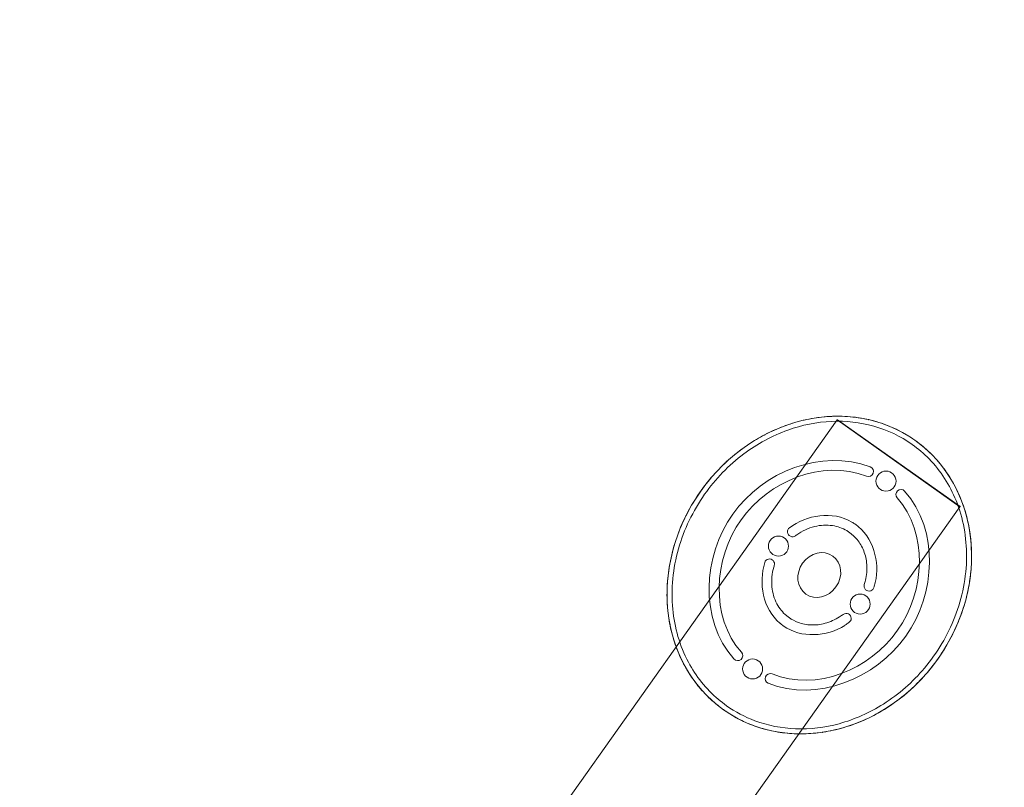
# Model space of a CAD drawing. Units: millimetres. Extents: x -4677 to 10473, y -5632 to 4818.
# Drawn here: x 1250 to 2232, y -2297 to -1531 of the extents above; entities that cross this region are included whole.
import ezdxf

# ---------------------------------------------------------------- set-up
doc = ezdxf.new("R2010")
doc.units = ezdxf.units.MM
doc.header["$MEASUREMENT"] = 0
doc.linetypes.add('DGN Style 2', pattern=[135.53433, 81.320598, -54.213732])
for name, color, linetype, lineweight in [('Level 15', 7, 'Continuous', 0), ('Level 8', 7, 'Continuous', 0), ('orbit - Level 25', 253, 'Continuous', 0), ('orbit - Level 26', 253, 'Continuous', 0), ('orbit - Level 27', 253, 'Continuous', 0)]:
    doc.layers.add(name, color=color, linetype=linetype, lineweight=lineweight)

# ---------------------------------------------------------------- blocks, each defined once
blk = doc.blocks.new('From Smart Solid_749')
at = {"layer": 'orbit - Level 26', "color": 40, "linetype": 'Continuous', "lineweight": 13}
blk.add_ellipse((0, 0), major_axis=(-95.49, -134.56), ratio=0.878788, dxfattribs=at)
blk.add_ellipse((0, 0), major_axis=(-95.49, -134.56), ratio=0.878788, dxfattribs=at)
for p in [(49.29, 155.15), (-54.66, 139.95), (130.17, 97.75), (-133.04, 59.27), (150.15, -5.39), (-149.16, -49.14), (99.87, -106.01), (-95.49, -134.56), (2.86, -157.02)]:
    blk.add_point(p, dxfattribs=at)
blk = doc.blocks.new('From Smart Solid_750')
at = {"layer": 'orbit - Level 25', "color": 156, "linetype": 'Continuous', "lineweight": 13}
for p, q in [((278.22, -105.47), (740.08, 545.37)), ((740.08, 545.37), (278.22, -105.47)), ((740.08, 545.37), (862.41, 458.56)), ((862.41, 458.56), (740.08, 545.37)), ((862.41, 458.56), (313.74, -314.61)), ((313.74, -314.61), (862.41, 458.56))]:
    blk.add_line(p, q, dxfattribs=at)
for p in [(740.08, 545.37), (862.41, 458.56)]:
    blk.add_point(p, dxfattribs=at)
blk = doc.blocks.new('From Smart Solid_753')
at = {"layer": 'orbit - Level 27', "color": 12, "linetype": 'Continuous', "lineweight": 13}
for p, q in [((33.04, 52.92), (33.08, 52.9)), ((33.08, 52.9), (33.13, 52.87)), ((36.39, 50.76), (36.46, 50.71)), ((36.46, 50.71), (36.52, 50.67)), ((56.38, -7.57), (56.37, -7.62)), ((56.4, -7.52), (56.38, -7.57)), ((-38.65, -48.18), (-38.69, -48.15)), ((-38.61, -48.22), (-38.65, -48.18)), ((-35.47, -50.65), (-35.53, -50.6)), ((-35.41, -50.69), (-35.47, -50.65)), ((26.13, -50.21), (26.08, -50.24)), ((26.17, -50.19), (26.13, -50.21))]:
    blk.add_line(p, q, dxfattribs=at)
at = {"layer": 'orbit - Level 27', "color": 12, "linetype": 'Continuous', "lineweight": 13, "extrusion": (0, 0, -1)}
for centre, radius, start, end in [((-49.59, 103.41), 5, 110.7694, 290.7694), ((-67.11, 93.77), 10, 0, 359.99999), ((-82, 80.42), 5, 318.40578, 138.40578), ((26.27, 43.25), 5, 233.21537, 53.62876), ((40.22, 28.92), 10, 0, 359.99999), ((49.14, 11.02), 5, 17.0927, 197.50608), ((-50.25, -11.05), 5, 188.75866, 17.50599), ((-41.33, -28.95), 10, 0, 359.99999), ((-27.38, -43.28), 5, 53.21547, 241.96279), ((80.88, -80.44), 5, 138.39188, 318.39188), ((66, -93.8), 10, 0, 359.99999), ((48.48, -103.45), 5, 291.91485, 111.91485)]:
    blk.add_arc(centre, radius, start, end, dxfattribs=at)
blk.add_ellipse((0.56, -0.01), major_axis=(-13.48, -19), ratio=0.874953, dxfattribs=at)
at = {"layer": 'orbit - Level 27', "color": 12, "linetype": 'Continuous', "lineweight": 13}
for points, knots in [([(-92.04, -130.5), (-83.31, -136.69), (-73.68, -141.77), (-63.65, -145.5), (-50.74, -150.3), (-36.88, -152.97), (-23.12, -153.5), (-8.58, -154.05), (6.2, -152.24), (20.24, -148.43), (35.83, -144.2), (50.89, -137.44), (64.55, -128.81), (79.9, -119.1), (93.85, -106.81), (105.54, -92.92), (118.34, -77.7), (128.78, -60.15), (135.95, -41.61), (143.3, -22.64), (147.43, -2.03), (147.55, 18.32), (147.66, 37.3), (144.22, 56.71), (137.1, 74.31), (130.9, 89.61), (121.68, 104.04), (110.18, 115.88), (104.97, 121.24), (99.25, 126.15), (93.15, 130.47), (81.65, 138.64), (68.52, 144.85), (54.94, 148.68), (41.38, 152.5), (27.02, 154.05), (12.95, 153.44), (-1.93, 152.79), (-16.86, 149.73), (-30.89, 144.71), (-46.58, 139.09), (-61.52, 130.9), (-74.86, 120.9), (-89.8, 109.68), (-103.09, 95.92), (-113.87, 80.65), (-125.5, 64.18), (-134.51, 45.5), (-140.02, 26.1), (-145.52, 6.71), (-147.66, -14.04), (-145.73, -34.11), (-143.97, -52.4), (-138.72, -70.75), (-130.09, -86.98), (-122.63, -100.99), (-112.4, -113.85), (-100.28, -124.1)], [0, 0, 0, 0, 0.034366, 0.034366, 0.034366, 0.078778, 0.078778, 0.078778, 0.12569, 0.12569, 0.12569, 0.177798, 0.177798, 0.177798, 0.236465, 0.236465, 0.236465, 0.300808, 0.300808, 0.300808, 0.366803, 0.366803, 0.366803, 0.428441, 0.428441, 0.428441, 0.481926, 0.481926, 0.481926, 0.505779, 0.505779, 0.505779, 0.551297, 0.551297, 0.551297, 0.596664, 0.596664, 0.596664, 0.644629, 0.644629, 0.644629, 0.698335, 0.698335, 0.698335, 0.758621, 0.758621, 0.758621, 0.823824, 0.823824, 0.823824, 0.889153, 0.889153, 0.889153, 0.948711, 0.948711, 0.948711, 1, 1, 1, 1]), ([(-84.62, -83.76), (-119.61, -44.36), (-115.48, 18.85), (-55.92, 103.04), (2.7, 126.54), (51.36, 108.09)], [0, 0, 0, 0, 0.5, 0.5, 1, 1, 1, 1]), ([(47.82, 98.74), (3.04, 115.72), (-49.98, 94.13), (-105.09, 16.22), (-108.49, -41.82), (-77.14, -77.12)], [0, 0, 0, 0, 0.5, 0.5, 1, 1, 1, 1]), ([(85.74, 83.74), (120.59, 44.49), (116.65, -18.75), (56.97, -103.21), (-1.94, -127.56), (-50.34, -108.09)], [0, 0, 0, 0, 0.5, 0.5, 1, 1, 1, 1]), ([(-46.61, -98.81), (-2.13, -116.71), (50.98, -94.35), (106.3, -16.07), (109.36, 42.07), (78.26, 77.1)], [0, 0, 0, 0, 0.5, 0.5, 1, 1, 1, 1]), ([(27.97, 44.31), (23.51, 46.93), (18.86, 48.55), (13.71, 49.34), (7.75, 50.26), (1.93, 49.92), (-4, 48.47), (-10.51, 46.87), (-16.41, 44.1), (-21.94, 40.21), (-22.4, 39.88), (-22.82, 39.58), (-23.27, 39.25)], [0, 0, 0, 0, 0.2825, 0.2825, 0.2825, 0.610543, 0.610543, 0.610543, 0.970376, 0.970376, 0.970376, 1, 1, 1, 1]), ([(46.65, -5.27), (47.87, 0), (48.31, 5.13), (47.93, 10.49), (47.58, 15.32), (46.61, 19.77), (44.86, 24.24), (43.2, 28.46), (41.06, 32.13), (38.19, 35.59), (35.95, 38.29), (33.58, 40.49), (30.74, 42.51)], [0, 0, 0, 0, 0.293074, 0.293074, 0.293074, 0.556922, 0.556922, 0.556922, 0.806714, 0.806714, 0.806714, 1, 1, 1, 1]), ([(-44.37, 9.52), (-44.53, 8.98), (-44.68, 8.48), (-44.83, 7.95), (-46.69, 1.44), (-47.35, -5.04), (-46.71, -11.71), (-46.13, -17.79), (-44.52, -23.4), (-41.69, -28.73), (-39.24, -33.32), (-36.18, -37.17), (-32.23, -40.52)], [0, 0, 0, 0, 0.029624, 0.029624, 0.029624, 0.389457, 0.389457, 0.389457, 0.7175, 0.7175, 0.7175, 1, 1, 1, 1]), ([(-29.62, -42.54), (-26.77, -44.56), (-23.91, -46.07), (-20.63, -47.29), (-16.41, -48.86), (-12.24, -49.66), (-7.71, -49.84), (-2.92, -50.02), (1.61, -49.46), (6.28, -48.2), (11.47, -46.79), (16.16, -44.68), (20.74, -41.79)], [0, 0, 0, 0, 0.193286, 0.193286, 0.193286, 0.443078, 0.443078, 0.443078, 0.706926, 0.706926, 0.706926, 1, 1, 1, 1])]:
    blk.add_open_spline(points, degree=3, knots=knots, dxfattribs=at)
for points in [[(-29.23, 47.28), (-12.06, 59.92), (13.69, 64.31), (33.04, 52.92)], [(33.13, 52.87), (34.26, 52.14), (35.36, 51.44), (36.39, 50.76)], [(36.52, 50.67), (54.54, 37.88), (61.2, 13.25), (56.4, -7.52)], [(30.74, 42.51), (29.79, 43.14), (28.93, 43.71), (27.97, 44.31)], [(-38.69, -48.15), (-55.82, -33.65), (-60.18, -7.89), (-53.92, 12.49)], [(45.49, -9.54), (45.9, -8.09), (46.29, -6.73), (46.65, -5.27)], [(56.37, -7.62), (55.93, -9.26), (55.5, -10.86), (55.2, -11.81)], [(20.74, -41.79), (22, -40.96), (23.15, -40.15), (24.39, -39.28)], [(-35.53, -50.6), (-36.52, -49.85), (-37.54, -49.05), (-38.61, -48.22)], [(-32.23, -40.52), (-31.35, -41.23), (-30.52, -41.85), (-29.62, -42.54)], [(29.73, -47.69), (28.94, -48.3), (27.57, -49.23), (26.17, -50.19)], [(26.08, -50.24), (8.06, -61.63), (-17.39, -63.48), (-35.41, -50.69)], [(-100.28, -124.1), (-97.58, -126.29), (-94.81, -128.4), (-92.04, -130.5)]]:
    blk.add_open_spline(points, degree=3, dxfattribs=at)
blk = doc.blocks.new('orbit_19')
at = {"layer": 'orbit - Level 26', "color": 40, "linetype": 'Continuous', "lineweight": 13}
for points in [[(1952.16, -2219.77), (2156.98, -2365.12), (2197.81, -2090.6), (2238.63, -1816.09), (1992.99, -1945.26), (1747.35, -2074.43), (1952.16, -2219.77)], [(1952.16, -2219.77), (1747.35, -2074.43), (1992.99, -1945.26), (2238.63, -1816.09), (2197.81, -2090.6), (2156.98, -2365.12), (1952.16, -2219.77)]]:
    blk.add_rational_spline(points, [1, 0.5, 1, 0.5, 1, 0.5, 1], degree=2, knots=[0, 0, 0, 0.333333, 0.333333, 0.666667, 0.666667, 1, 1, 1], dxfattribs=at)
at = {"layer": 'orbit - Level 26', "color": 7, "linetype": 'Continuous', "lineweight": 13}
blk.add_3dface([(2065.76, -1930.1), (2188.09, -2016.91), (2188.09, -2016.91), (2065.76, -1930.1)], dxfattribs=at)
at = {"layer": 'orbit - Level 25', "color": 156, "linetype": 'Continuous', "lineweight": 13}
blk.add_blockref('From Smart Solid_750', (1325.56, -2475.63), dxfattribs=at)
at = {"layer": 'orbit - Level 26', "color": 40, "linetype": 'Continuous', "lineweight": 13}
blk.add_blockref('From Smart Solid_749', (2047.65, -2085.21), dxfattribs=at)
at = {"layer": 'orbit - Level 27', "color": 12, "linetype": 'Continuous', "lineweight": 13}
blk.add_blockref('From Smart Solid_753', (2047.1, -2085.2), dxfattribs=at)

msp = doc.modelspace()

# ---------------------------------------------------------------- linework, layer by layer
at = {"layer": 'Level 15', "color": 7, "linetype": 'DGN Style 2', "lineweight": 13}
msp.add_rational_spline([(6477.76, 1624.01), (6185.09, 1952.29), (5806.42, 2175.97), (5377.66, 2273.86), (4934.76, 2374.97), (4491.86, 2476.08), (4048.96, 2577.19), (3959.53, 2678.26), (3857.94, 2767.12), (3745.86, 2842.31), (3601.69, 2939.01), (3451.35, 3025.81), (3295.52, 3102.31), (3108.55, 3194.09), (2907.26, 3247.61), (2699.39, 3260.81), (2327.3, 3475.64), (1955.21, 3690.46), (1583.11, 3905.29), (1467.75, 4078.71), (1320.76, 4226.28), (1147.78, 4342.31), (1003.62, 4439.01), (853.28, 4525.81), (697.45, 4602.31), (311.05, 4791.99), (-118.66, 4817.17), (-524.57, 4673.93), (-912.48, 4683.15), (-1288.44, 4587.18), (-1624.48, 4393.17), (-2169, 4078.79), (-2713.52, 3764.42), (-3258.04, 3450.04), (-3650.47, 3223.46), (-3952.33, 2885.49), (-4133.3, 2470.05), (-4314.27, 2225.5), (-4419.21, 1939.94), (-4439.66, 1636.4), (-4451.33, 1463.19), (-4451.33, 1289.6), (-4439.66, 1116.39), (-4427.79, 940.23), (-4386.83, 768.48), (-4317.92, 605.91), (-4341.77, 497.69), (-4365.61, 389.46), (-4389.46, 281.24), (-4446.62, 21.83), (-4447.02, -243.8), (-4390.64, -503.37), (-4365.69, -618.28), (-4340.73, -733.18), (-4315.77, -848.08), (-4385.98, -1012.11), (-4427.67, -1185.59), (-4439.66, -1363.6), (-4451.33, -1536.81), (-4451.33, -1710.4), (-4439.66, -1883.61), (-4406.18, -2380.62), (-4157.11, -2812.01), (-3743.43, -3089.51), (-3599.26, -3186.22), (-3448.93, -3273.02), (-3293.09, -3349.52), (-3122.46, -3433.28), (-2939.61, -3485.24), (-2750.42, -3503.71), (-2350.36, -3734.69), (-1950.29, -3965.67), (-1550.22, -4196.65), (-1439.63, -4351.25), (-1303.21, -4483.62), (-1145.35, -4589.51), (-1001.19, -4686.22), (-850.85, -4773.02), (-695.02, -4849.52), (-247.85, -5069.03), (250.28, -5069.03), (697.45, -4849.52), (853.28, -4773.02), (1003.62, -4686.22), (1147.78, -4589.51), (1237.03, -4529.65), (1319.73, -4461.02), (1395.02, -4384.33), (1585.13, -4342.13), (1775.23, -4299.92), (1965.34, -4257.72), (2059.02, -4236.92), (2150.69, -4208.21), (2328.51, -4135.11), (2414.51, -4090.91), (2580.51, -3986.25), (2660.29, -3925.8), (2811.13, -3787.47), (2882.39, -3709.22), (2946.48, -3622.86), (2993.15, -3559.98), (3039.81, -3497.09), (3086.48, -3434.2), (3158.12, -3410.98), (3227.92, -3382.7), (3295.52, -3349.52), (3451.35, -3273.02), (3601.69, -3186.22), (3745.86, -3089.51), (3857.54, -3014.6), (3958.8, -2926.11), (4048, -2825.48), (4491.22, -2724.3), (4934.44, -2623.11), (5377.66, -2521.93), (5807, -2423.92), (6186.08, -2199.78), (6478.88, -1870.83), (6888.12, -1870.84), (7297.36, -1870.84), (7706.6, -1870.84), (8140.02, -1870.84), (8535.68, -1693.9), (8824.63, -1370.84), (8867.85, -1370.84), (8911.07, -1370.84), (8954.29, -1370.84), (9540.08, -1370.84), (9954.29, -956.63), (9954.29, -370.84), (9954.29, -205.89), (9954.29, -40.93), (9954.29, 124.02), (9954.29, 709.81), (9540.08, 1124.02), (8954.29, 1124.02), (8911.07, 1124.02), (8867.85, 1124.02), (8824.63, 1124.02), (8535.68, 1447.08), (8140.02, 1624.02), (7706.6, 1624.02), (7296.98, 1624.02), (6887.37, 1624.02), (6477.76, 1624.01)], [1, 0.968402318661, 0.968402318661, 1, 1, 1, 1, 0.994564457751, 0.994564457751, 1, 0.998492513748, 0.998492513748, 1, 0.987174756151, 0.987174756151, 1, 1, 1, 1, 0.987174750113, 0.987174750113, 1, 0.998492513748, 0.998492513748, 1, 0.947944555221, 0.947944555221, 1, 0.975188208325, 0.975188208325, 1, 1, 1, 1, 0.966536235018, 0.966536235018, 1, 0.973124739456, 0.973124739456, 1, 0.998492513748, 0.998492513748, 1, 0.990741744287, 0.990741744287, 1, 1, 1, 1, 0.984596579677, 0.984596579677, 1, 1, 1, 1, 0.990548841146, 0.990548841146, 1, 0.998492513748, 0.998492513748, 1, 0.931781814977, 0.931781814977, 1, 0.998492513748, 0.998492513748, 1, 0.989289313295, 0.989289313295, 1, 1, 1, 1, 0.989289307699, 0.989289307699, 1, 0.998492513748, 0.998492513748, 1, 0.931781814977, 0.931781814977, 1, 0.998492513748, 0.998492513748, 1, 0.996545077764, 0.996545077764, 1, 1, 1, 1, 1, 1, 1, 1, 1, 1, 1, 1, 1, 1, 1, 1, 0.998299692401, 0.998299692401, 1, 0.998492513748, 0.998492513748, 1, 0.994603377179, 0.994603377179, 1, 1, 1, 1, 0.968321150975, 0.968321150975, 1, 1, 1, 1, 0.941913952784, 0.941913952784, 1, 1, 1, 1, 0.804737854124, 0.804737854124, 1, 1, 1, 1, 0.804737854124, 0.804737854124, 1, 1, 1, 1, 0.941913952784, 0.941913952784, 1, 1, 1, 1], degree=3, knots=[0, 0, 0, 0, 0.021739, 0.021739, 0.021739, 0.043478, 0.043478, 0.043478, 0.065217, 0.065217, 0.065217, 0.086957, 0.086957, 0.086957, 0.108696, 0.108696, 0.108696, 0.130435, 0.130435, 0.130435, 0.152174, 0.152174, 0.152174, 0.173913, 0.173913, 0.173913, 0.195652, 0.195652, 0.195652, 0.217391, 0.217391, 0.217391, 0.23913, 0.23913, 0.23913, 0.26087, 0.26087, 0.26087, 0.282609, 0.282609, 0.282609, 0.304348, 0.304348, 0.304348, 0.326087, 0.326087, 0.326087, 0.347826, 0.347826, 0.347826, 0.369565, 0.369565, 0.369565, 0.391304, 0.391304, 0.391304, 0.413043, 0.413043, 0.413043, 0.434783, 0.434783, 0.434783, 0.456522, 0.456522, 0.456522, 0.478261, 0.478261, 0.478261, 0.5, 0.5, 0.5, 0.521739, 0.521739, 0.521739, 0.543478, 0.543478, 0.543478, 0.565217, 0.565217, 0.565217, 0.586957, 0.586957, 0.586957, 0.608696, 0.608696, 0.608696, 0.630435, 0.630435, 0.630435, 0.652174, 0.652174, 0.652174, 0.657609, 0.657609, 0.663043, 0.663043, 0.668478, 0.668478, 0.673913, 0.673913, 0.673913, 0.695652, 0.695652, 0.695652, 0.717391, 0.717391, 0.717391, 0.73913, 0.73913, 0.73913, 0.76087, 0.76087, 0.76087, 0.782609, 0.782609, 0.782609, 0.804348, 0.804348, 0.804348, 0.826087, 0.826087, 0.826087, 0.847826, 0.847826, 0.847826, 0.869565, 0.869565, 0.869565, 0.891304, 0.891304, 0.891304, 0.913043, 0.913043, 0.913043, 0.934783, 0.934783, 0.934783, 0.956522, 0.956522, 0.956522, 0.978261, 0.978261, 0.978261, 1, 1, 1, 1], dxfattribs=at)

# ---------------------------------------------------------------- block references
at = {"layer": 'Level 8', "color": 7, "linetype": 'Continuous', "lineweight": 0}
msp.add_blockref('orbit_19', (0, 0), dxfattribs=at)

doc.saveas('drawing.dxf')
